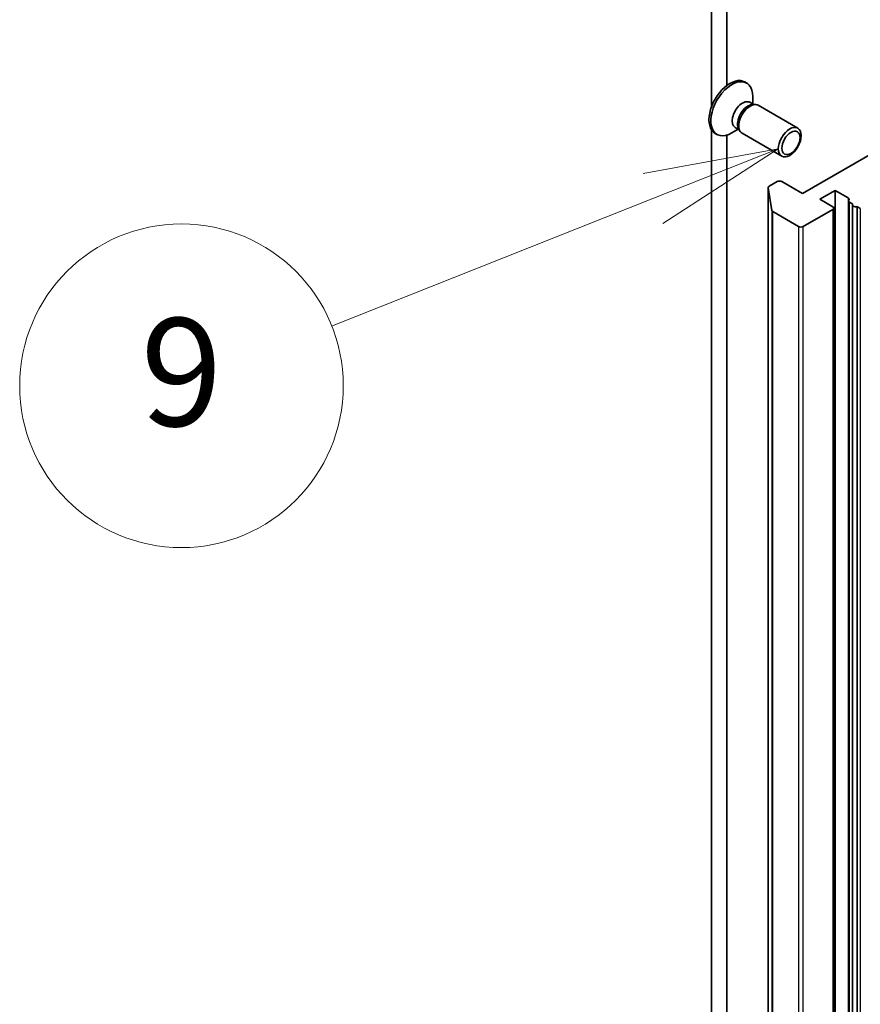
# Model space of a CAD drawing. Units: millimetres. Extents: x -1892 to 7552, y 40 to 1445.
# Drawn here: x -678 to -600, y 508 to 599 of the extents above; entities that cross this region are included whole.
import ezdxf

# ---------------------------------------------------------------- set-up
doc = ezdxf.new("R2010")
doc.units = ezdxf.units.MM
doc.header["$LTSCALE"] = 5
for name, color, linetype, lineweight in [('Symbol (TK)', 100, 'Continuous', 18), ('Visible (ISO)', 7, 'Continuous', 35), ('Visible Narrow (ISO)', 7, 'Continuous', 25)]:
    doc.layers.add(name, color=color, linetype=linetype, lineweight=lineweight)
doc.styles.add('Note Text (TK2)', font='MS PGothic.ttf')

# ---------------------------------------------------------------- blocks, each defined once
blk = doc.blocks.new('Balloon10')
at = {"layer": 'Symbol (TK)', "color": 100}
for p, q in [((271.449, 117.419), (268.941, 116.961)), ((269.125, 116.497), (271.449, 117.419)), ((269.31, 116.032), (271.449, 117.419)), ((269.125, 116.497), (263.164, 114.13))]:
    blk.add_line(p, q, dxfattribs=at)
at = {"layer": 'Symbol (TK)'}
blk.add_circle((260.381, 113.026), 3, dxfattribs=at)
at = {"layer": 'Symbol (TK)', "color": 7, "insert": (260.381, 113.02), "char_height": 2, "attachment_point": 5, "style": 'Note Text (TK2)'}
blk.add_mtext('9', dxfattribs=at)

msp = doc.modelspace()

# ---------------------------------------------------------------- linework, layer by layer
at = {"layer": 'Visible (ISO)'}
for p, q in [((-613.9414, 632.9608), (-613.9414, 591.0199)), ((-612.5272, 592.9662), (-612.5272, 632.1443)), ((-610.867, 593.2914), (-610.6926, 593.1907)), ((-610.123, 591.2414), (-610.123, 591.9318)), ((-610.4019, 591.4024), (-610.0347, 591.1904)), ((-610.1932, 591.1815), (-609.9317, 591.1962)), ((-609.6181, 591.127), (-605.9436, 589.0055)), ((-613.9414, 588.8374), (-613.9414, 461.4965)), ((-611.4697, 588.909), (-612.0676, 588.5638)), ((-611.7486, 589.07), (-611.3813, 588.858)), ((-611.4529, 588.9997), (-611.3349, 588.7659)), ((-613.617, 588.5282), (-613.4426, 588.4275)), ((-612.5272, 460.68), (-612.5272, 588.362)), ((-611.1181, 588.5289), (-607.4436, 586.4074)), ((-598.8093, 586.8287), (-605.5268, 582.9503)), ((-608.6973, 583.4976), (-608.6973, 420.1983)), ((-608.3651, 581.3798), (-608.6961, 583.4819)), ((-607.8603, 584.0526), (-608.6094, 583.6201)), ((-605.5268, 582.9503), (-607.436, 584.0526)), ((-603.9005, 582.4196), (-602.4863, 583.2361)), ((-602.4863, 583.2361), (-601.2842, 582.5421)), ((-602.4863, 419.9368), (-602.4863, 583.2361)), ((-602.6984, 581.7256), (-603.9005, 582.4196)), ((-605.4561, 579.8885), (-602.6984, 581.4806)), ((-602.6105, 418.3038), (-602.6105, 581.6031)), ((-601.2549, 582.2703), (-601.2549, 418.971)), ((-601.167, 582.1478), (-600.8478, 581.9635)), ((-600.8771, 418.5896), (-600.8771, 581.8889)), ((-600.4478, 581.7326), (-600.1528, 581.5623)), ((-600.4478, 581.7326), (-600.4478, 418.4333)), ((-608.2785, 581.273), (-605.8804, 579.8885))]:
    msp.add_line(p, q, dxfattribs=at)
for centre, major_axis, start_param, end_param in [((-612.242, 590.9098), (1.375, 2.3816), 0, 3.1415927), ((-612.0676, 590.8091), (1.375, 2.3816), 5.4977871, 10.2101761), ((-611.0752, 590.2362), (0.6733, 1.1662), 0, 3.1415927), ((-610.585, 589.9532), (0.6733, 1.1662), 0.3613671, 2.7802255), ((-610.3681, 589.8279), (0.75, 1.299), 0, 3.1415927), ((-608.3973, 583.4976), (-0.3, 0), 5.4977871, 6.3738452), ((-607.6481, 583.9301), (0.3, 0), 0.7853982, 2.3561945), ((-601.4963, 582.4196), (0.3, 0), 5.8376241, 7.0685835), ((-600.9549, 582.2703), (-0.3, 0), 5.8376241, 7.0685835), ((-602.9105, 581.6031), (0.3, 0), 5.4977871, 7.0685835), ((-600.5771, 581.8889), (-0.3, 0), 5.8376241, 8.2995429), ((-608.0663, 581.3955), (-0.3, 0), 0.0906599, 0.7853982), ((-605.6682, 580.0109), (-0.3, 0), 0.7853982, 2.3561945)]:
    msp.add_ellipse(centre, major_axis=major_axis, ratio=0.5773503, start_param=start_param, end_param=end_param, dxfattribs=at)
for centre, major_axis in [((-606.6936, 587.7064), (-0.75, -1.299)), ((-606.5851, 587.6438), (0.5966, 1.0334))]:
    msp.add_ellipse(centre, major_axis=major_axis, ratio=0.5773503, dxfattribs=at)
at = {"layer": 'Visible Narrow (ISO)'}
for p, q in [((-608.6961, 420.1826), (-608.6961, 583.4819)), ((-601.2842, 582.5421), (-601.2842, 419.2428)), ((-602.6984, 581.4806), (-602.6984, 418.1813)), ((-601.167, 418.8485), (-601.167, 582.1478)), ((-600.1528, 581.5623), (-600.1528, 418.263)), ((-608.3651, 581.3798), (-608.3651, 418.0805)), ((-608.2785, 417.9737), (-608.2785, 581.273)), ((-605.8804, 579.8885), (-605.8804, 416.5892)), ((-605.4561, 416.5892), (-605.4561, 579.8885))]:
    msp.add_line(p, q, dxfattribs=at)

# ---------------------------------------------------------------- block references
at = {"layer": 'Symbol (TK)', "xscale": 5, "yscale": 5, "zscale": 5}
msp.add_blockref('Balloon10', (-1965, 0), dxfattribs=at)

doc.saveas('drawing.dxf')
